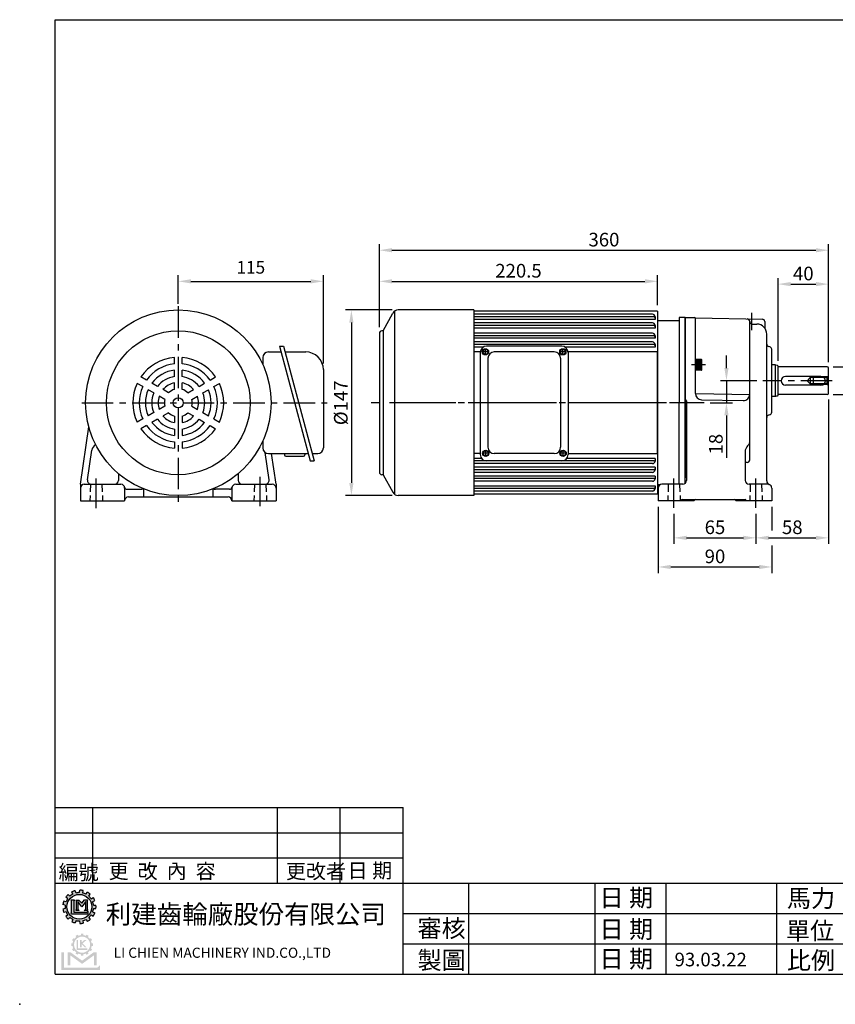
# Model space of a CAD drawing. Units: millimetres. Extents: x 62 to 1142, y 18 to 825.
# Drawn here: x 62 to 709, y 18 to 798 of the extents above; entities that cross this region are included whole.
import ezdxf

# ---------------------------------------------------------------- set-up
doc = ezdxf.new("R2010")
doc.units = ezdxf.units.MM
doc.header["$LTSCALE"] = 20
doc.header["$MEASUREMENT"] = 0
for name, pattern in [('CENTER', [2, 1.25, -0.25, 0.25, -0.25]), ('CENTERX2', [101.6, 63.5, -12.7, 12.7, -12.7]), ('HIDDEN', [0.45, 0.3, -0.15])]:
    doc.linetypes.add(name, pattern=pattern)
for name, color, linetype in [('BORDER', 5, 'Continuous'), ('CENTER', 6, 'CENTER'), ('DIM', 3, 'Continuous'), ('HACHURE', 1, 'Continuous'), ('HATCH', 1, 'Continuous'), ('HIDDEN', 4, 'HIDDEN'), ('MAIN', 7, 'Continuous'), ('MIAN', 7, 'Continuous')]:
    doc.layers.add(name, color=color, linetype=linetype)
doc.styles.add('CHINA', font='ROMANC.shx', dxfattribs={"bigfont": 'CHINA.shx'})
doc.styles.add('CLARK', font='KAIU.TTF')
doc.styles.add('ROMANC', font='romanc')
doc.dimstyles.new('CHINA', dxfattribs={"dimscale": 4, "dimtxt": 2.7, "dimasz": 2.5, "dimexe": 1.2, "dimexo": 1.2, "dimgap": 0.75, "dimtad": 1, "dimdec": 0, "dimlfac": -1, "dimzin": 9, "dimdsep": 46, "dimtxsty": 'CHINA', "dimcen": 0, "dimclrd": 256, "dimclre": 256, "dimclrt": 256, "dimadec": 0, "dimazin": 2, "dimtfac": 0.7, "dimtdec": 0, "dimtmove": 0, "dimatfit": 3, "dimfxl": 0, "dimtolj": 1, "dimtzin": 9, "dimlwd": -1, "dimlwe": -1, "dimarcsym": 0})
doc.dimstyles.new('ISO-25', dxfattribs={"dimscale": 4, "dimtxt": 2.5, "dimasz": 2.5, "dimexe": 1.2, "dimexo": 1.2, "dimgap": 1.2, "dimtad": 1, "dimdsep": 46, "dimtxsty": 'CHINA', "dimcen": 0.5, "dimadec": 0, "dimazin": 0, "dimtfac": 1, "dimtmove": 0, "dimatfit": 3, "dimfxl": 0, "dimarcsym": 0})

# ---------------------------------------------------------------- blocks, each defined once
blk = doc.blocks.new('*D4')
at = {"layer": 'DEFPOINTS', "color": 0}
for p in [(567.73, 590.36), (567.73, 566.66), (347.23, 549.16)]:
    blk.add_point(p, dxfattribs=at)
at = {"layer": 'DIM'}
for p, q in [((347.23, 553.96), (347.23, 595.16)), ((567.73, 571.46), (567.73, 595.16)), ((357.23, 590.36), (557.73, 590.36))]:
    blk.add_line(p, q, dxfattribs=at)
for points in [[(357.23, 592.03), (357.23, 588.7), (347.23, 590.36)], [(557.73, 592.03), (557.73, 588.7), (567.73, 590.36)]]:
    blk.add_solid(points, dxfattribs=at)
at = {"layer": 'DIM', "insert": (457.48, 598.76), "char_height": 10.8, "attachment_point": 5, "style": 'CHINA'}
blk.add_mtext('\\A1;220.5', dxfattribs=at)
blk = doc.blocks.new('*D5')
at = {"layer": 'DEFPOINTS', "color": 0}
for p in [(362.2, 567.66), (325.06, 420.66), (362.2, 420.66)]:
    blk.add_point(p, dxfattribs=at)
at = {"layer": 'DIM'}
for p, q in [((357.4, 567.66), (320.26, 567.66)), ((325.06, 557.66), (325.06, 430.66)), ((357.4, 420.66), (320.26, 420.66))]:
    blk.add_line(p, q, dxfattribs=at)
for points in [[(323.39, 557.66), (326.72, 557.66), (325.06, 567.66)], [(323.39, 430.66), (326.72, 430.66), (325.06, 420.66)]]:
    blk.add_solid(points, dxfattribs=at)
at = {"layer": 'DIM', "insert": (316.66, 494.16), "char_height": 10.8, "attachment_point": 5, "rotation": 90, "style": 'CHINA'}
blk.add_mtext('\\A1;%%C147', dxfattribs=at)
blk = doc.blocks.new('*D27')
at = {"layer": 'DEFPOINTS', "color": 0}
for p in [(302.85, 590.36), (187.85, 567.66), (302.85, 520.41)]:
    blk.add_point(p, dxfattribs=at)
at = {"layer": 'DIM', "color": 0, "lineweight": -2}
for p, q in [((187.85, 572.46), (187.85, 595.16)), ((302.85, 525.21), (302.85, 595.16)), ((197.85, 590.36), (292.85, 590.36))]:
    blk.add_line(p, q, dxfattribs=at)
at = {"layer": 'DIM', "color": 0}
for points in [[(197.85, 592.03), (197.85, 588.7), (187.85, 590.36)], [(292.85, 592.03), (292.85, 588.7), (302.85, 590.36)]]:
    blk.add_solid(points, dxfattribs=at)
at = {"layer": 'DIM', "color": 0, "insert": (245.35, 600.16), "char_height": 10, "attachment_point": 5, "style": 'CHINA'}
blk.add_mtext('115', dxfattribs=at)
blk = doc.blocks.new('*D28')
at = {"layer": 'DEFPOINTS', "color": 0}
for p in [(703.23, 588.16), (663.23, 522.59), (703.23, 521.59)]:
    blk.add_point(p, dxfattribs=at)
at = {"layer": 'DIM'}
for p, q in [((663.23, 527.39), (663.23, 592.96)), ((703.23, 526.39), (703.23, 592.96)), ((673.23, 588.16), (693.23, 588.16))]:
    blk.add_line(p, q, dxfattribs=at)
for points in [[(673.23, 589.83), (673.23, 586.49), (663.23, 588.16)], [(693.23, 589.83), (693.23, 586.49), (703.23, 588.16)]]:
    blk.add_solid(points, dxfattribs=at)
at = {"layer": 'DIM', "insert": (683.23, 596.56), "char_height": 10.8, "attachment_point": 5, "style": 'CHINA'}
blk.add_mtext('\\A1;40', dxfattribs=at)
blk = doc.blocks.new('*D29')
at = {"layer": 'DEFPOINTS', "color": 0}
for p in [(580.73, 411.06), (645.73, 411.06), (645.73, 387.15)]:
    blk.add_point(p, dxfattribs=at)
at = {"layer": 'DIM'}
for p, q in [((580.73, 406.26), (580.73, 382.35)), ((645.73, 406.26), (645.73, 382.35)), ((590.73, 387.15), (635.73, 387.15))]:
    blk.add_line(p, q, dxfattribs=at)
for points in [[(590.73, 388.82), (590.73, 385.48), (580.73, 387.15)], [(635.73, 388.82), (635.73, 385.48), (645.73, 387.15)]]:
    blk.add_solid(points, dxfattribs=at)
at = {"layer": 'DIM', "insert": (613.23, 395.55), "char_height": 10.8, "attachment_point": 5, "style": 'CHINA'}
blk.add_mtext('\\A1;65', dxfattribs=at)
blk = doc.blocks.new('*D30')
at = {"layer": 'DEFPOINTS', "color": 0}
for p in [(568.23, 416.59), (658.23, 416.59), (658.23, 364.08)]:
    blk.add_point(p, dxfattribs=at)
at = {"layer": 'DIM'}
for p, q in [((568.23, 411.79), (568.23, 359.28)), ((578.23, 364.08), (648.23, 364.08))]:
    blk.add_line(p, q, dxfattribs=at)
for points in [[(578.23, 365.75), (578.23, 362.42), (568.23, 364.08)], [(648.23, 365.75), (648.23, 362.42), (658.23, 364.08)]]:
    blk.add_solid(points, dxfattribs=at)
at = {"layer": 'DIM', "insert": (613.23, 372.48), "char_height": 10.8, "attachment_point": 5, "style": 'CHINA'}
blk.add_mtext('\\A1;90', dxfattribs=at)
blk = doc.blocks.new('*D31')
at = {"layer": 'DEFPOINTS', "color": 0}
for p in [(651.23, 511.59), (604.73, 494.16), (622.31, 494.16)]:
    blk.add_point(p, dxfattribs=at)
at = {"layer": 'DIM'}
for p, q in [((622.31, 521.59), (622.31, 531.59)), ((646.43, 511.59), (617.51, 511.59)), ((622.31, 511.59), (622.31, 494.16)), ((609.53, 494.16), (627.11, 494.16)), ((622.31, 484.16), (622.31, 450.42))]:
    blk.add_line(p, q, dxfattribs=at)
for points in [[(620.64, 521.59), (623.98, 521.59), (622.31, 511.59)], [(620.64, 484.16), (623.98, 484.16), (622.31, 494.16)]]:
    blk.add_solid(points, dxfattribs=at)
at = {"layer": 'DIM', "insert": (613.91, 461.39), "char_height": 10.8, "attachment_point": 5, "rotation": 90, "style": 'CHINA'}
blk.add_mtext('\\A1;18', dxfattribs=at)
blk = doc.blocks.new('*D32')
at = {"layer": 'DEFPOINTS', "color": 0}
for p in [(702.23, 522.59), (702.23, 500.59), (729.33, 500.59)]:
    blk.add_point(p, dxfattribs=at)
at = {"layer": 'DIM'}
for p, q in [((729.33, 532.59), (729.33, 542.59)), ((707.03, 522.59), (734.13, 522.59)), ((729.33, 522.59), (729.33, 500.59)), ((707.03, 500.59), (734.13, 500.59)), ((729.33, 490.59), (729.33, 446.82))]:
    blk.add_line(p, q, dxfattribs=at)
for points in [[(727.67, 532.59), (731, 532.59), (729.33, 522.59)], [(727.67, 490.59), (731, 490.59), (729.33, 500.59)]]:
    blk.add_solid(points, dxfattribs=at)
at = {"layer": 'DIM', "insert": (720.93, 463.71), "char_height": 10.8, "attachment_point": 5, "rotation": 90, "style": 'CHINA'}
blk.add_mtext('\\A1;%%c22', dxfattribs=at)
blk = doc.blocks.new('*D33')
at = {"layer": 'DEFPOINTS', "color": 0}
for p in [(703.23, 501.59), (645.73, 411.06), (703.23, 387.15)]:
    blk.add_point(p, dxfattribs=at)
at = {"layer": 'DIM'}
for p, q in [((703.23, 496.79), (703.23, 382.35)), ((645.73, 406.26), (645.73, 382.35)), ((655.73, 387.15), (693.23, 387.15))]:
    blk.add_line(p, q, dxfattribs=at)
for points in [[(655.73, 388.82), (655.73, 385.48), (645.73, 387.15)], [(693.23, 388.82), (693.23, 385.48), (703.23, 387.15)]]:
    blk.add_solid(points, dxfattribs=at)
at = {"layer": 'DIM', "insert": (674.48, 395.55), "char_height": 10.8, "attachment_point": 5, "style": 'CHINA'}
blk.add_mtext('\\A1;58', dxfattribs=at)
blk = doc.blocks.new('*D36')
at = {"layer": 'DEFPOINTS', "color": 0}
for p in [(703.23, 615.01), (347.23, 549.16), (703.23, 521.59)]:
    blk.add_point(p, dxfattribs=at)
at = {"layer": 'DIM'}
for p, q in [((347.23, 553.96), (347.23, 619.81)), ((703.23, 526.39), (703.23, 619.81)), ((357.23, 615.01), (693.23, 615.01))]:
    blk.add_line(p, q, dxfattribs=at)
for points in [[(357.23, 616.67), (357.23, 613.34), (347.23, 615.01)], [(693.23, 616.67), (693.23, 613.34), (703.23, 615.01)]]:
    blk.add_solid(points, dxfattribs=at)
at = {"layer": 'DIM', "insert": (525.23, 623.41), "char_height": 10.8, "attachment_point": 5, "style": 'CHINA'}
blk.add_mtext('\\A1;360', dxfattribs=at)
blk = doc.blocks.new('3-02')
at = {"layer": 'HACHURE'}
for p, q in [((-1.86, 2.11), (-2.23, 2.43)), ((-1.31, 2.49), (-1.48, 2.95)), ((-0.67, 2.73), (-0.85, 3.19)), ((0, 2.81), (0.06, 3.3)), ((0.67, 2.73), (0.73, 3.22)), ((1.31, 2.49), (1.59, 2.89)), ((1.87, 2.1), (2.14, 2.51)), ((-2.79, 0.34), (-3.27, 0.46)), ((-2.63, 1), (-3.11, 1.12)), ((-2.32, 1.6), (-2.68, 1.92)), ((-1.72, 1.35), (-0.94, 1.35)), ((-1.58, 1.22), (-1.72, 1.35)), ((-1.58, -1.18), (-1.58, 1.22)), ((-0.94, 1.35), (-1.11, 1.21)), ((-1.11, 1.21), (-1.11, -1.06)), ((-0.73, 1.34), (-0.09, 1.34)), ((-0.6, 1.21), (-0.73, 1.34)), ((-0.6, -0.52), (-0.6, 1.21)), ((-0.33, 1.04), (-0.33, -0.48)), ((0.46, 0.02), (-0.33, 1.04)), ((-0.09, 1.34), (0.46, 0.69)), ((0.46, 0.69), (1.02, 1.35)), ((1.26, 1.07), (0.46, 0.02)), ((1.02, 1.35), (1.64, 1.35)), ((1.26, -0.49), (1.26, 1.07)), ((1.64, 1.35), (1.52, 1.21)), ((1.52, 1.21), (1.52, -0.52)), ((2.31, 1.6), (2.75, 1.83)), ((2.63, 1), (3.06, 1.22)), ((2.79, 0.34), (3.28, 0.34)), ((-2.79, -0.34), (-3.27, -0.46)), ((-2.63, -1), (-3.11, -1.12)), ((-2.32, -1.6), (-2.68, -1.92)), ((-1.7, -1.24), (-1.58, -1.18)), ((-1.5, -1.46), (-1.7, -1.24)), ((1.66, -1.46), (-1.5, -1.46)), ((-1.11, -1.06), (1.47, -1.06)), ((-0.72, -0.73), (-0.6, -0.52)), ((-0.04, -0.73), (-0.72, -0.73)), ((-0.33, -0.48), (-0.04, -0.73)), ((0.98, -0.72), (1.26, -0.49)), ((1.65, -0.72), (0.98, -0.72)), ((1.47, -1.06), (1.66, -0.87)), ((1.52, -0.52), (1.65, -0.72)), ((1.66, -0.87), (1.66, -1.46)), ((2.31, -1.6), (2.75, -1.83)), ((2.63, -1), (3.06, -1.22)), ((2.79, -0.34), (3.28, -0.34)), ((-1.86, -2.11), (-2.23, -2.43)), ((-1.31, -2.49), (-1.48, -2.95)), ((-0.67, -2.73), (-0.85, -3.19)), ((0, -2.81), (0.06, -3.3)), ((0.67, -2.73), (0.73, -3.22)), ((1.31, -2.49), (1.59, -2.89)), ((1.87, -2.1), (2.14, -2.51))]:
    blk.add_line(p, q, dxfattribs=at)
blk.add_circle((0, 0), 2.46, dxfattribs=at)
for radius, start, end in [(3.3, 132.553, 144.3701), (2.81, 117.706, 131.5248), (3.3, 104.8607, 116.6778), (2.81, 90.0137, 103.8325), (3.3, 77.1684, 88.9855), (2.81, 62.3214, 76.1402), (3.3, 49.4761, 61.2932), (2.81, 34.6291, 48.4479), (3.3, 160.2453, 172.0624), (2.81, 173.0906, 186.9094), (2.81, 145.3983, 159.2171), (2.81, 6.9368, 20.7555), (3.3, 21.7837, 33.6009), (3.3, 354.0914, 5.9086), (3.3, 187.9376, 199.7547), (3.3, 215.6299, 227.447), (2.81, 200.7829, 214.6017), (2.81, 311.5521, 325.3709), (2.81, 339.2445, 353.0632), (3.3, 326.3991, 338.2163), (2.81, 228.4752, 242.294), (3.3, 243.3222, 255.1393), (2.81, 256.1675, 269.9863), (3.3, 271.0145, 282.8316), (2.81, 283.8598, 297.6786), (3.3, 298.7068, 310.5239)]:
    blk.add_arc((0, 0), radius, start, end, dxfattribs=at)

msp = doc.modelspace()

# ---------------------------------------------------------------- hatches: boundary and pattern name
at = {"layer": 'HACHURE'}
h = msp.add_hatch(color=256, dxfattribs=at)
h.paths.add_polyline_path([(114.692, 104.844, 0.060369), (112.161, 105.804), (112.398, 107.751, 0.0516077), (109.7, 108.079), (109.463, 106.132, 0.060369), (106.776, 105.805), (106.081, 107.639, 0.0516077), (103.54, 106.676), (104.235, 104.842, 0.060369), (102.007, 103.304), (100.539, 104.605, 0.0516077), (98.737, 102.57), (100.205, 101.27, 0.060369), (98.947, 98.873), (97.043, 99.342, 0.0516077), (96.393, 96.704), (98.297, 96.234, 0.060369), (98.297, 93.527), (96.393, 93.058, 0.0516077), (97.043, 90.419), (98.947, 90.889, 0.060369), (100.205, 88.492), (98.737, 87.191, 0.0516077), (100.539, 85.157), (102.007, 86.458, 0.060369), (104.235, 84.92), (103.54, 83.086, 0.0516077), (106.081, 82.122), (106.776, 83.956, 0.060369), (109.463, 83.63), (109.7, 81.683, 0.0516077), (112.398, 82.01), (112.161, 83.957, 0.060369), (114.692, 84.917), (115.806, 83.303, 0.0516077), (118.043, 84.847), (116.929, 86.461, 0.060369), (118.724, 88.487), (120.46, 87.576, 0.0516077), (121.723, 89.982), (119.987, 90.894, 0.060369), (120.635, 93.522), (122.596, 93.522, 0.0516077), (122.596, 96.24), (120.635, 96.24, 0.060369), (119.987, 98.868), (121.723, 99.779, 0.0516077), (120.46, 102.186), (118.724, 101.274, 0.060369), (116.929, 103.3), (118.043, 104.915, 0.0516077), (115.806, 106.458)])
h.paths.add_polyline_path([(119.297, 94.881, -1), (99.635, 94.881, -1)], flags=16)
h.paths.add_polyline_path([(116.031, 100.27), (115.54, 99.738), (115.54, 92.797), (116.052, 91.999), (113.389, 91.999), (114.515, 92.92), (114.515, 99.144), (111.299, 94.968), (108.145, 99.021), (108.145, 92.941), (109.312, 91.979), (106.567, 91.979), (107.059, 92.797), (107.059, 99.738), (106.526, 100.249), (109.087, 100.249), (111.299, 97.649), (113.553, 100.27)], flags=0)
h.paths.add_polyline_path([(105.716, 100.281), (105.034, 99.704), (105.034, 90.621), (115.33, 90.621), (116.118, 91.408), (116.118, 89.046), (103.458, 89.046), (102.67, 89.938), (103.142, 90.148), (103.142, 99.756), (102.585, 100.281)], flags=0)
h = msp.add_hatch(color=256, dxfattribs=at)
edge = h.paths.add_edge_path(flags=16)
edge.add_arc((111.607, 64.875), 6.367, 0, 360)
h.paths.add_polyline_path([(125.819, 44.802), (125.819, 48.523), (123.804, 46.784), (97.221, 46.784), (97.221, 58.895), (95.118, 58.895), (95.118, 44.802)])
edge = h.paths.add_edge_path()
edge.add_arc((111.607, 64.875), 7.64, 37.218586, 52.781414)
edge.add_line((116.228, 70.959), (116.741, 71.847))
edge.add_arc((111.607, 64.875), 8.659, 53.634409, 66.365591)
edge.add_line((115.078, 72.807), (114.565, 71.919))
edge.add_arc((111.607, 64.875), 7.64, 67.218586, 82.781414)
edge.add_line((112.567, 72.454), (112.567, 73.48))
edge.add_arc((111.607, 64.875), 8.659, 83.634409, 96.365591)
edge.add_line((110.647, 73.48), (110.647, 72.454))
edge.add_arc((111.607, 64.875), 7.64, 97.218586, 112.781414)
edge.add_line((108.649, 71.919), (108.136, 72.807))
edge.add_arc((111.607, 64.875), 8.659, 113.634409, 126.365591)
edge.add_line((106.473, 71.847), (106.986, 70.959))
edge.add_arc((111.607, 64.875), 7.64, 127.218586, 142.781414)
edge.add_line((105.523, 69.496), (104.635, 70.009))
edge.add_arc((111.607, 64.875), 8.659, 143.634409, 156.365591)
edge.add_line((103.675, 68.346), (104.563, 67.833))
edge.add_arc((111.607, 64.875), 7.64, 157.218586, 172.781414)
edge.add_line((104.028, 65.835), (103.002, 65.835))
edge.add_arc((111.607, 64.875), 8.659, 173.634409, 186.365591)
edge.add_line((103.002, 63.915), (104.028, 63.915))
edge.add_arc((111.607, 64.875), 7.64, 187.218586, 202.781414)
edge.add_line((104.563, 61.917), (103.675, 61.404))
edge.add_arc((111.607, 64.875), 8.659, 203.634409, 216.365591)
edge.add_line((104.635, 59.741), (105.523, 60.254))
edge.add_arc((111.607, 64.875), 7.64, 217.218586, 232.781414)
edge.add_line((106.986, 58.791), (106.473, 57.903))
edge.add_arc((111.607, 64.875), 8.659, 233.634409, 246.365591)
edge.add_line((108.136, 56.943), (108.649, 57.831))
edge.add_arc((111.607, 64.875), 7.64, 247.218586, 262.781414)
edge.add_line((110.647, 57.295), (110.647, 56.27))
edge.add_arc((111.607, 64.875), 8.659, 263.634409, 276.365591)
edge.add_line((112.567, 56.27), (112.567, 57.295))
edge.add_arc((111.607, 64.875), 7.64, 277.218586, 292.781414)
edge.add_line((114.565, 57.831), (115.078, 56.943))
edge.add_arc((111.607, 64.875), 8.659, 293.634409, 306.365591)
edge.add_line((116.741, 57.903), (116.228, 58.791))
edge.add_arc((111.607, 64.875), 7.64, 307.218586, 322.781414)
edge.add_line((117.691, 60.254), (118.579, 59.741))
edge.add_arc((111.607, 64.875), 8.659, 323.634409, 336.365591)
edge.add_line((119.539, 61.404), (118.651, 61.917))
edge.add_arc((111.607, 64.875), 7.64, 337.218586, 352.781414)
edge.add_line((119.186, 63.915), (120.212, 63.915))
edge.add_arc((111.607, 64.875), 8.659, 353.634409, 366.365591)
edge.add_line((120.212, 65.835), (119.186, 65.835))
edge.add_arc((111.607, 64.875), 7.64, 7.218586, 22.781414)
edge.add_line((118.651, 67.833), (119.539, 68.346))
edge.add_arc((111.607, 64.875), 8.659, 23.634409, 36.365591)
edge.add_line((118.579, 70.009), (117.691, 69.496))
h.paths.add_polyline_path([(121.052, 56.469), (111.607, 49.663), (102.162, 56.469), (102.162, 48.448), (100.063, 48.448), (100.063, 58.895), (102.354, 58.895), (111.607, 52.226), (120.86, 58.895), (123.151, 58.895), (123.151, 48.448), (121.052, 48.448)])
h.paths.add_polyline_path([(110.02, 68.627), (110.02, 62.862), (111.256, 62.862), (111.256, 65.313), (113.716, 62.862), (115.073, 62.862), (111.912, 65.899), (115.162, 68.627), (113.503, 68.627), (111.256, 66.763), (111.256, 68.627)], flags=0)
h.paths.add_polyline_path([(115.725, 60.741), (115.725, 61.961), (108.484, 61.961), (108.484, 68.627), (107.259, 68.627), (107.259, 60.741)], flags=0)
at = {"layer": 'HATCH'}
h = msp.add_hatch(dxfattribs=at)
h.set_pattern_fill('_USER', color=256, scale=0.5, style=0, pattern_type=0)
h.set_pattern_definition([(0, (-1142.9294, 39.32093), (0, 0.5), [])])
h.paths.add_polyline_path([(597.728, 528.413), (597.728, 524.163), (602.428, 524.163), (602.428, 528.413)])
h.paths.add_polyline_path([(597.728, 524.163), (597.728, 519.913), (602.428, 519.913), (602.428, 524.163)])

# ---------------------------------------------------------------- linework, layer by layer
for p, q in [((567.728, 563.163), (567.728, 430.293)), ((268.08, 539.014), (292.45, 448.062)), ((268.08, 539.014), (271.185, 539.014)), ((271.185, 539.014), (295.556, 448.062)), ((259.331, 534.413), (264.275, 534.413)), ((259.331, 534.413), (269.313, 534.413)), ((272.418, 534.413), (288.847, 534.413)), ((254.831, 529.913), (254.831, 524.418)), ((661.228, 524.093), (658.228, 524.093)), ((661.228, 499.093), (661.228, 524.093)), ((662.858, 523.606), (661.228, 524.043)), ((663.228, 500.062), (663.228, 523.123)), ((302.847, 520.413), (302.847, 458.413)), ((302.847, 520.413), (302.847, 458.413)), ((702.228, 522.593), (663.228, 522.593)), ((697.228, 515.093), (669.228, 515.093)), ((703.228, 501.593), (703.228, 521.593)), ((697.228, 508.093), (669.228, 508.093)), ((662.858, 499.579), (661.228, 499.143)), ((702.228, 500.593), (663.228, 500.593)), ((661.228, 499.093), (658.228, 499.093)), ((254.831, 463.907), (254.831, 458.413)), ((259.331, 453.913), (290.882, 453.913)), ((272.097, 453.913), (272.097, 452.913)), ((282.531, 453.913), (290.882, 453.913)), ((288.097, 453.913), (288.097, 452.913)), ((293.988, 453.913), (298.347, 453.913)), ((293.988, 453.913), (298.347, 453.913)), ((273.097, 451.913), (287.097, 451.913)), ((292.45, 448.062), (295.556, 448.062))]:
    msp.add_line(p, q)
for centre, radius, start, end in [((259.331, 529.913), 4.5, 90, 180), ((288.847, 520.413), 14, 0, 90), ((662.728, 523.123), 0.5, 0, 75), ((669.228, 511.593), 3.5, 90, 270), ((697.228, 511.593), 3.5, 270, 90), ((702.228, 521.593), 1, 0, 90), ((702.228, 521.593), 1, 0, 90), ((662.728, 500.062), 0.5, 285, 0), ((702.228, 501.593), 1, 270, 0), ((702.228, 501.593), 1, 270, 0), ((259.331, 458.413), 4.5, 180, 270), ((273.097, 452.913), 1, 180, 270), ((287.097, 452.913), 1, 270, 0), ((298.347, 458.413), 4.5, 270, 0)]:
    msp.add_arc(centre, radius, start, end)
at = {"layer": 'BORDER'}
for p, q in [((90.146, 797.636), (1126.146, 797.636)), ((90.146, 41.636), (90.146, 797.636)), ((90.146, 113.636), (1126.146, 113.636)), ((90.146, 41.636), (1126.146, 41.636))]:
    msp.add_line(p, q, dxfattribs=at)
at = {"layer": 'CENTER', "linetype": 'CENTER'}
for p, q in [((187.847, 570.663), (187.847, 413.405)), ((706.228, 511.593), (651.228, 511.593)), ((111.347, 494.163), (305.847, 494.163)), ((604.728, 494.163), (355.228, 494.163))]:
    msp.add_line(p, q, dxfattribs=at)
at = {"layer": 'CENTER'}
msp.add_line((642.228, 565.52), (642.228, 551.766), dxfattribs=at)
at = {"layer": 'CENTER', "ltscale": 1.2}
msp.add_line((605.728, 524.163), (594.728, 524.163), dxfattribs=at)
at = {"layer": 'CENTER', "ltscale": 2}
msp.add_line((567.728, 494.163), (340.667, 494.163), dxfattribs=at)
at = {"layer": 'CENTER', "ltscale": 0.5}
msp.add_line((589.728, 494.163), (567.728, 494.163), dxfattribs=at)
at = {"layer": 'CENTER', "linetype": 'CENTERX2', "ltscale": 0.1}
for p, q in [((122.847, 410.677), (122.847, 434.151)), ((252.847, 412.339), (252.847, 435.409))]:
    msp.add_line(p, q, dxfattribs=at)
at = {"layer": 'CENTER', "ltscale": 1.5}
for p, q in [((580.728, 411.06), (580.728, 434.151)), ((645.728, 411.06), (645.728, 434.151))]:
    msp.add_line(p, q, dxfattribs=at)
at = {"layer": 'DIM'}
for p, q in [((658.228, 411.793), (658.228, 393.042)), ((658.228, 381.069), (658.228, 359.283)), ((120.074, 113.636), (120.074, 173.491)), ((266.387, 113.636), (266.387, 173.491)), ((316.266, 113.636), (316.266, 173.491)), ((90.146, 153.539), (366.146, 153.539)), ((90.146, 133.587), (366.146, 133.587)), ((366.146, 41.636), (366.146, 113.636)), ((366.146, 41.636), (366.146, 113.636)), ((418.146, 41.636), (418.146, 113.636)), ((518.146, 41.636), (518.146, 113.636)), ((574.62, 41.636), (574.62, 113.636)), ((662.146, 41.636), (662.146, 113.636)), ((366.146, 89.636), (970.146, 89.636)), ((366.146, 65.636), (814.146, 65.636))]:
    msp.add_line(p, q, dxfattribs=at)
at = {"layer": 'HACHURE'}
for p, q in [((563.728, 564.305), (422.228, 564.305)), ((565.728, 562.305), (565.728, 560.201)), ((565.728, 560.201), (422.228, 560.201)), ((563.728, 557.428), (422.228, 557.428)), ((565.728, 555.428), (565.728, 553.324)), ((565.728, 553.324), (422.228, 553.324)), ((563.728, 549.319), (422.228, 549.319)), ((565.728, 547.319), (565.728, 545.215)), ((565.728, 545.215), (422.228, 545.215)), ((563.728, 542.319), (422.228, 542.319)), ((429.517, 538.215), (422.228, 538.215)), ((565.728, 538.215), (494.547, 538.215)), ((565.728, 540.319), (565.728, 538.215)), ((433.292, 534.522), (429.292, 534.522)), ((431.292, 532.522), (431.292, 536.522)), ((494.647, 534.522), (490.647, 534.522)), ((492.647, 532.522), (492.647, 536.522)), ((184.847, 525.017), (184.847, 530.037)), ((190.847, 525.017), (190.847, 530.037)), ((184.847, 514.947), (184.847, 519.989)), ((190.847, 514.947), (190.847, 519.989)), ((159.627, 506.992), (155.279, 509.502)), ((162.627, 512.188), (158.279, 514.698)), ((171.347, 507.153), (166.981, 509.674)), ((184.847, 504.746), (184.847, 509.879)), ((190.847, 504.746), (190.847, 509.879)), ((204.347, 507.153), (208.714, 509.674)), ((213.068, 512.188), (217.416, 514.698)), ((216.068, 506.992), (220.416, 509.502)), ((688.778, 514.143), (686.228, 511.593)), ((688.778, 514.143), (686.228, 511.593)), ((688.778, 509.043), (686.228, 511.593)), ((688.778, 509.043), (686.228, 511.593)), ((703.228, 514.143), (688.778, 514.143)), ((703.228, 514.143), (688.778, 514.143)), ((688.778, 514.143), (688.778, 509.043)), ((688.778, 514.143), (688.778, 509.043)), ((703.228, 509.043), (688.778, 509.043)), ((703.228, 509.043), (688.778, 509.043)), ((168.347, 501.957), (163.981, 504.478)), ((177.182, 496.856), (172.737, 499.423)), ((180.182, 502.052), (175.737, 504.619)), ((195.513, 502.052), (199.958, 504.619)), ((198.513, 496.856), (202.958, 499.423)), ((207.347, 501.957), (211.714, 504.478)), ((177.182, 491.469), (172.737, 488.903)), ((198.513, 491.469), (202.958, 488.903)), ((168.347, 486.368), (163.981, 483.848)), ((180.182, 486.273), (175.737, 483.706)), ((195.513, 486.273), (199.958, 483.706)), ((207.347, 486.368), (211.714, 483.848)), ((159.627, 481.333), (155.279, 478.823)), ((162.627, 476.137), (158.279, 473.627)), ((171.347, 481.172), (166.981, 478.651)), ((184.847, 483.58), (184.847, 478.446)), ((190.847, 483.58), (190.847, 478.446)), ((204.347, 481.172), (208.714, 478.651)), ((213.068, 476.137), (217.416, 473.627)), ((216.068, 481.333), (220.416, 478.823)), ((184.847, 473.378), (184.847, 468.336)), ((190.847, 473.378), (190.847, 468.336)), ((184.847, 463.308), (184.847, 458.288)), ((190.847, 463.308), (190.847, 458.288)), ((433.493, 454.16), (429.493, 454.16)), ((431.493, 452.16), (431.493, 456.16)), ((494.848, 454.16), (490.848, 454.16)), ((492.848, 452.16), (492.848, 456.16)), ((428.192, 450.111), (422.228, 450.111)), ((563.728, 446.007), (422.228, 446.007)), ((565.728, 450.111), (495.872, 450.111)), ((565.728, 450.111), (565.728, 448.007)), ((565.728, 443.111), (422.228, 443.111)), ((563.728, 439.007), (422.228, 439.007)), ((565.728, 443.111), (565.728, 441.007)), ((565.728, 436.111), (422.228, 436.111)), ((563.728, 432.007), (422.228, 432.007)), ((565.728, 436.111), (565.728, 434.007)), ((565.728, 428.192), (422.228, 428.192)), ((563.928, 424.14), (422.228, 424.14)), ((565.728, 428.244), (565.728, 426.14))]:
    msp.add_line(p, q, dxfattribs=at)
for centre, radius in [((431.292, 534.522), 2), ((492.647, 534.522), 2), ((187.847, 494.163), 4), ((431.493, 454.16), 2), ((492.848, 454.16), 2)]:
    msp.add_circle(centre, radius, dxfattribs=at)
for centre, radius, start, end in [((563.728, 562.305), 2, 0, 90), ((563.728, 555.428), 2, 0, 90), ((563.728, 547.319), 2, 0, 90), ((563.728, 540.319), 2, 0, 90), ((187.847, 494.163), 36, 94.780192, 145.219808), ((187.847, 494.163), 31, 95.553444, 144.446556), ((187.847, 494.163), 36, 34.780192, 85.219808), ((187.847, 494.163), 31, 35.553444, 84.446556), ((187.847, 494.163), 26, 96.62581, 143.37419), ((187.847, 494.163), 21, 98.213211, 141.786789), ((187.847, 494.163), 26, 36.62581, 83.37419), ((187.847, 494.163), 21, 38.213211, 81.786789), ((187.847, 494.163), 36, 154.780192, 205.219808), ((187.847, 494.163), 16, 100.806923, 139.193077), ((187.847, 494.163), 16, 40.806923, 79.193077), ((187.847, 494.163), 36, 334.780192, 25.219808), ((187.847, 494.163), 31, 155.553444, 204.446556), ((187.847, 494.163), 26, 156.62581, 203.37419), ((187.847, 494.163), 21, 158.213211, 201.786789), ((187.847, 494.163), 16, 160.806923, 199.193077), ((187.847, 494.163), 11, 105.82662, 134.17338), ((187.847, 494.163), 11, 45.82662, 74.17338), ((187.847, 494.163), 16, 340.806923, 19.193077), ((187.847, 494.163), 21, 338.213211, 21.786789), ((187.847, 494.163), 26, 336.62581, 23.37419), ((187.847, 494.163), 31, 335.553444, 24.446556), ((187.847, 494.163), 11, 165.82662, 194.17338), ((187.847, 494.163), 11, 345.82662, 14.17338), ((187.847, 494.163), 16, 220.806923, 259.193077), ((187.847, 494.163), 11, 225.82662, 254.17338), ((187.847, 494.163), 11, 285.82662, 314.17338), ((187.847, 494.163), 16, 280.806923, 319.193077), ((187.847, 494.163), 31, 215.553444, 264.446556), ((187.847, 494.163), 26, 216.62581, 263.37419), ((187.847, 494.163), 21, 218.213211, 261.786789), ((187.847, 494.163), 21, 278.213211, 321.786789), ((187.847, 494.163), 26, 276.62581, 323.37419), ((187.847, 494.163), 31, 275.553444, 324.446556), ((187.847, 494.163), 36, 214.780192, 265.219808), ((187.847, 494.163), 36, 274.780192, 325.219808), ((563.728, 448.007), 2, 270, 0), ((563.728, 441.007), 2, 270, 0), ((563.728, 434.007), 2, 270, 0), ((563.728, 426.14), 2, 270, 0)]:
    msp.add_arc(centre, radius, start, end, dxfattribs=at)
at = {"layer": 'HIDDEN', "color": 4}
for p, q in [((703.228, 515.293), (702.228, 514.593)), ((703.228, 515.293), (702.228, 514.593)), ((702.228, 514.593), (691.228, 514.593)), ((702.228, 514.593), (691.228, 514.593)), ((702.228, 508.593), (691.228, 508.593)), ((702.228, 508.593), (691.228, 508.593)), ((703.228, 507.892), (702.228, 508.593)), ((703.228, 507.892), (702.228, 508.593))]:
    msp.add_line(p, q, dxfattribs=at)
at = {"layer": 'HIDDEN'}
for p, q in [((691.228, 508.593), (691.228, 514.593)), ((691.228, 508.593), (691.228, 514.593)), ((702.228, 508.593), (702.228, 514.593)), ((702.228, 508.593), (702.228, 514.593)), ((118.347, 429.593), (117.847, 416.593)), ((127.347, 429.593), (127.847, 416.593)), ((248.347, 429.593), (247.847, 416.593)), ((257.347, 429.593), (257.847, 416.593)), ((576.228, 429.593), (575.728, 416.593)), ((585.228, 429.593), (585.728, 416.593)), ((641.228, 429.593), (640.728, 416.593)), ((650.228, 429.593), (650.728, 416.593))]:
    msp.add_line(p, q, dxfattribs=at)
at = {"layer": 'MAIN'}
for p, q in [((350.228, 551.163), (357.807, 565.057)), ((359.228, 566.686), (359.228, 421.639)), ((422.228, 567.663), (362.197, 567.663)), ((422.228, 567.663), (422.228, 420.663)), ((567.728, 566.663), (422.228, 566.663)), ((564.728, 562.253), (422.228, 562.253)), ((567.728, 566.663), (567.728, 421.663)), ((584.728, 561.663), (584.728, 494.163)), ((589.728, 561.663), (584.728, 561.663)), ((589.728, 430.357), (589.728, 561.663)), ((589.728, 561.663), (589.728, 494.163)), ((589.728, 561.663), (596.728, 561.663)), ((564.728, 555.376), (422.228, 555.376)), ((584.728, 559.163), (567.728, 559.163)), ((597.728, 501.506), (597.728, 560.663)), ((597.797, 561.342), (650.763, 560.417)), ((640.728, 448.875), (640.728, 558.627)), ((642.694, 556.559), (646.368, 556.495)), ((652.728, 558.418), (652.728, 553.764)), ((347.228, 549.163), (347.228, 439.163)), ((350.228, 551.163), (349.228, 551.163)), ((350.228, 551.163), (350.228, 437.163)), ((564.728, 547.267), (422.228, 547.267)), ((589.728, 494.163), (589.728, 553.663)), ((654.228, 432.249), (654.228, 548.496)), ((564.728, 540.267), (422.228, 540.267)), ((491.836, 539.014), (432.228, 539.014)), ((656.713, 538.471), (655.743, 538.714)), ((427.244, 534.413), (422.228, 534.413)), ((427.228, 534.014), (427.228, 453.062)), ((485.836, 534.413), (438.228, 534.413)), ((496.836, 534.014), (496.836, 453.062)), ((658.228, 486.654), (658.228, 536.531)), ((433.228, 529.413), (433.228, 458.913)), ((490.836, 529.413), (490.836, 458.913)), ((602.428, 519.913), (602.428, 528.413)), ((602.428, 528.413), (602.728, 528.239)), ((602.728, 520.086), (602.728, 528.239)), ((602.428, 519.913), (602.728, 520.086)), ((598.115, 501.586), (640.728, 500.842)), ((584.728, 429.593), (584.728, 494.163)), ((589.728, 430.357), (589.728, 494.163)), ((589.728, 494.163), (589.728, 434.663)), ((590.728, 495.593), (590.728, 432.593)), ((602.641, 496.507), (635.641, 495.931)), ((656.713, 484.714), (655.743, 484.471)), ((110.347, 429.593), (116.89, 475)), ((115.893, 433.02), (119.282, 456.545)), ((259.802, 433.02), (256.666, 454.787)), ((265.347, 429.593), (261.844, 453.913)), ((427.228, 453.913), (422.228, 453.913)), ((485.836, 453.913), (438.228, 453.913)), ((637.228, 456.065), (637.228, 432.593)), ((564.728, 448.059), (422.228, 448.059)), ((491.836, 448.062), (432.228, 448.062)), ((638.728, 446.875), (637.228, 446.875)), ((140.42, 438.012), (140.42, 432.593)), ((235.42, 438.135), (235.42, 432.701)), ((350.228, 437.163), (349.228, 437.163)), ((350.228, 437.163), (357.807, 423.268)), ((564.728, 441.059), (422.228, 441.059)), ((110.347, 429.593), (110.347, 416.593)), ((113.347, 429.593), (142.347, 429.593)), ((233.347, 429.593), (262.347, 429.593)), ((265.347, 429.593), (265.347, 416.593)), ((564.728, 434.059), (422.228, 434.059)), ((569.681, 429.163), (567.728, 429.163)), ((587.728, 429.593), (571.228, 429.593)), ((655.835, 429.593), (640.228, 429.593)), ((145.347, 426.593), (145.347, 416.593)), ((147.246, 425.593), (158.347, 425.593)), ((160.347, 426.001), (160.347, 419.593)), ((215.347, 426.001), (215.347, 419.593)), ((228.448, 425.593), (217.347, 425.593)), ((230.347, 426.593), (230.347, 416.593)), ((564.728, 426.192), (422.228, 426.192)), ((567.728, 421.663), (422.228, 421.663)), ((568.228, 426.593), (568.228, 416.593)), ((658.228, 426.593), (658.228, 416.593)), ((110.347, 416.593), (145.347, 416.593)), ((122.847, 416.593), (145.347, 416.593)), ((145.347, 417.593), (145.347, 417.593)), ((148.347, 419.593), (227.347, 419.593)), ((230.347, 416.593), (252.847, 416.593)), ((230.347, 416.593), (265.347, 416.593)), ((422.228, 420.663), (362.197, 420.663)), ((596.728, 416.593), (568.228, 416.593)), ((586.394, 416.593), (586.394, 416.593)), ((587.394, 417.593), (637.063, 417.593)), ((596.728, 416.593), (596.728, 416.593)), ((658.228, 416.593), (629.728, 416.593)), ((629.728, 416.593), (629.728, 416.593)), ((638.063, 416.593), (638.063, 416.593)), ((90.146, 173.491), (366.146, 173.491)), ((366.146, 113.636), (366.146, 173.491))]:
    msp.add_line(p, q, dxfattribs=at)
at = {"layer": 'MAIN', "ltscale": 1.2}
for p, q in [((602.428, 528.413), (597.728, 528.413)), ((602.428, 519.913), (597.728, 519.913))]:
    msp.add_line(p, q, dxfattribs=at)
at = {"layer": 'MAIN'}
msp.add_lwpolyline([(496.836, 453.913), (567.728, 453.913), (567.728, 534.413), (496.836, 534.413)], close=True, dxfattribs=at)
for centre in [(431.292, 534.522), (492.647, 534.522), (431.493, 454.16), (492.848, 454.16)]:
    msp.add_circle(centre, 2.5, dxfattribs=at)
for centre, radius, start, end in [((362.197, 562.663), 5, 90, 151.38954), ((564.728, 561.253), 1, 0, 90), ((596.728, 560.663), 1, 0, 90), ((564.728, 554.376), 1, 0, 90), ((597.815, 562.342), 1, 237.098545, 269), ((638.728, 558.627), 2, 0, 89), ((642.728, 558.559), 2, 180, 269), ((646.228, 548.496), 8, 0, 89), ((650.728, 558.418), 2, 0, 89), ((349.228, 549.163), 2, 90, 180), ((564.728, 546.267), 1, 0, 90), ((654.728, 553.764), 2, 180, 211.788331), ((432.228, 534.014), 5, 90, 180), ((491.836, 534.014), 5, 0, 90), ((564.728, 539.267), 1, 0, 90), ((656.228, 540.654), 2, 180, 255.963757), ((656.228, 536.531), 2, 0, 75.963757), ((438.228, 529.413), 5, 90, 180), ((485.836, 529.413), 5, 0, 90), ((602.728, 501.506), 5, 180, 269), ((635.728, 500.93), 5, 269, 0), ((589.728, 495.593), 1, 0, 90), ((656.228, 482.531), 2, 104.036243, 180), ((656.228, 486.654), 2, 284.036243, 0), ((125.221, 455.69), 6, 119.22423, 171.801446), ((647.136, 453.567), 10.345, 134.822548, 160.116798), ((637.729, 463.033), 3, 314.822548, 359.999751), ((432.228, 453.062), 5, 180, 270), ((438.228, 458.913), 5, 180, 270), ((485.836, 458.913), 5, 270, 0), ((491.836, 453.062), 5, 270, 0), ((640.228, 456.065), 3, 160.116798, 180), ((564.728, 449.059), 1, 270, 0), ((638.728, 448.875), 2, 270, 0), ((349.228, 439.163), 2, 180, 270), ((564.728, 442.059), 1, 270, 0), ((113.347, 426.593), 3, 90, 180), ((118.862, 432.593), 3, 171.801446, 270), ((137.42, 432.593), 3, 270, 0), ((142.347, 426.593), 3, 0, 90), ((233.347, 426.593), 3, 90, 180), ((238.42, 432.701), 3, 180, 270), ((256.833, 432.593), 3, 270, 8.198554), ((262.347, 426.593), 3, 0, 90), ((564.728, 435.059), 1, 270, 0), ((571.228, 426.593), 3, 90, 180), ((587.728, 432.593), 3, 270, 0), ((640.228, 432.593), 3, 180, 270), ((657.228, 432.249), 3, 180, 250.528779), ((655.228, 426.593), 3, 0, 70.528779), ((147.246, 427.593), 2, 191.536959, 270), ((158.347, 427.593), 2, 270, 316.764105), ((217.347, 427.593), 2, 223.235895, 270), ((228.448, 427.593), 2, 270, 348.463041), ((362.197, 425.663), 5, 208.61046, 270), ((564.728, 427.192), 1, 270, 0), ((148.347, 416.593), 3, 90, 180), ((227.347, 416.593), 3, 0, 90), ((587.394, 416.593), 1, 90, 180), ((597.728, 416.593), 1, 90, 180), ((628.728, 416.593), 1, 0, 90), ((637.063, 416.593), 1, 0, 90)]:
    msp.add_arc(centre, radius, start, end, dxfattribs=at)
msp.add_point((62.146, 17.636), dxfattribs=at)
at = {"layer": 'MIAN'}
msp.add_line((567.728, 559.163), (567.728, 429.163), dxfattribs=at)
msp.add_line((567.728, 559.163), (567.728, 429.163), dxfattribs=at)
for radius in [73.5, 57]:
    msp.add_circle((187.847, 494.163), radius, dxfattribs=at)

# ---------------------------------------------------------------- block references
at = {"layer": 'HACHURE', "xscale": 4, "yscale": 4, "zscale": 4}
msp.add_blockref('3-02', (109.466, 94.881), dxfattribs=at)

# ---------------------------------------------------------------- texts
at = {"layer": 'DIM', "style": 'CHINA'}
for s, height, p in [('編號', 11.6386, (92.913, 116.405)), ('更  改  內  容', 11.6386, (132.645, 117.251)), ('更改者', 11.6386, (273.122, 117.15)), ('日 期', 11.6386, (322.063, 117.754)), ('日 期', 14, (521.768, 95.111)), ('馬力', 14, (670.253, 94.645)), ('審核', 14, (377.454, 70.814)), ('日 期', 14, (521.768, 70.1)), ('單位', 14, (669.53, 68.889)), ('日 期', 14, (521.768, 46.664)), ('製圖', 14, (377.488, 45.573)), ('93.03.22', 10.8, (581.205, 47.715)), ('比例', 14, (670.233, 45.432))]:
    msp.add_text(s, height=height, dxfattribs=at).set_placement(p)
at = {"layer": 'MAIN'}
for s, height, style, p in [('利建齒輪廠股份有限公司', 14.8, 'CLARK', (130.385, 81.602)), ('LI CHIEN MACHINERY IND.CO.,LTD', 8, 'ROMANC', (136.644, 54.487))]:
    msp.add_text(s, height=height, dxfattribs=dict(at, style=style)).set_placement(p)

# ---------------------------------------------------------------- dimensions: what is measured, and where the dimension line sits
at = {"layer": 'DIM'}
dim = msp.add_linear_dim(base=(703.228, 615.006), p1=(347.228, 549.163), p2=(703.228, 521.593), text='360', dimstyle='CHINA', dxfattribs=at)
dim.commit()
dim.dimension.update_dxf_attribs({"geometry": '*D36', "text_midpoint": (525.228, 623.406)})
for base, p1, p2, dimstyle, picture, middle in [((302.847, 590.364), (187.847, 567.663), (302.847, 520.413), 'ISO-25', '*D27', (245.347, 600.164)), ((703.228, 588.159), (663.228, 522.593), (703.228, 521.593), 'CHINA', '*D28', (683.228, 596.559)), ((703.228413976, 387.148490609), (645.728413976, 411.060414608), (703.228413976, 501.59264267), 'CHINA', '*D33', (674.478413976, 395.548490609)), ((645.728, 387.148), (580.728, 411.06), (645.728, 411.06), 'CHINA', '*D29', (613.228, 395.548))]:
    dim = msp.add_linear_dim(base=base, p1=p1, p2=p2, dimstyle=dimstyle, dxfattribs=at)
    dim.commit()
    dim.dimension.update_dxf_attribs({"geometry": picture, "text_midpoint": middle})
for base, p1, p2, override, picture, middle in [((567.728, 590.364), (347.228, 549.163), (567.728, 566.663), {"dimdec": 2}, '*D4', (457.478, 598.764)), ((658.228, 364.083), (568.228, 416.593), (658.228, 416.593), {"dimse1": 0, "dimse2": 1, "dimsd1": 0, "dimsd2": 0}, '*D30', (613.228, 372.483))]:
    dim = msp.add_linear_dim(base=base, p1=p1, p2=p2, dimstyle='CHINA', override=override, dxfattribs=at)
    dim.commit()
    dim.dimension.update_dxf_attribs({"geometry": picture, "text_midpoint": middle})
dim = msp.add_linear_dim(base=(325.057, 420.663), p1=(362.197, 567.663), p2=(362.197, 420.663), angle=90, dimstyle='CHINA', override={"dimpost": '%%C<>'}, dxfattribs=at)
dim.commit()
dim.dimension.update_dxf_attribs({"geometry": '*D5', "text_midpoint": (316.657, 494.163)})
dim = msp.add_linear_dim(base=(729.332, 500.593), p1=(702.228, 522.593), p2=(702.228, 500.593), angle=90, text='%%c<>', dimstyle='CHINA', dxfattribs=at)
dim.commit()
dim.dimension.update_dxf_attribs({"geometry": '*D32', "text_midpoint": (720.932, 463.707)})
dim = msp.add_linear_dim(base=(622.31, 494.163), p1=(651.228, 511.593), p2=(604.728, 494.163), angle=90, text='18', dimstyle='CHINA', dxfattribs=at)
dim.commit()
dim.dimension.update_dxf_attribs({"geometry": '*D31', "text_midpoint": (622.31, 461.391), "dimtype": 160})

doc.saveas('drawing.dxf')
